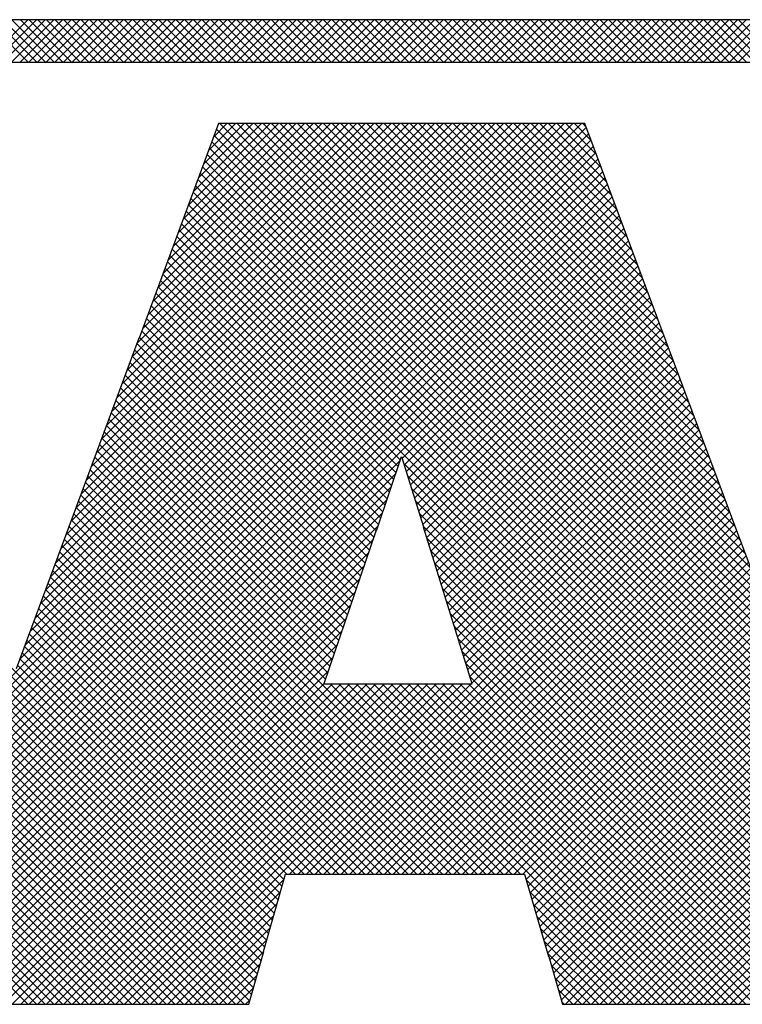
# Model space of a CAD drawing. Extents: x 0 to 136, y 0 to 53.
# Drawn here: x 30 to 30, y 3 to 4 of the extents above; entities that cross this region are included whole.
import ezdxf
from ezdxf.enums import TextEntityAlignment as Align

# ---------------------------------------------------------------- set-up
doc = ezdxf.new("R2010")
doc.units = 0
doc.header["$LTSCALE"] = 0.25
doc.header["$MEASUREMENT"] = 0
for name, color, linetype in [('DIM', 7, 'CONTINUOUS'), ('FORMAT', 6, 'CONTINUOUS'), ('LOGO_HI', 11, 'CONTINUOUS')]:
    doc.layers.add(name, color=color, linetype=linetype)
doc.styles.add('RD25', font='ROMAND.shx', dxfattribs={"height": 0.25})
doc.styles.add('ROMAND', font='ROMAND.SHX')
doc.styles.add('RS10', font='ROMANS.shx', dxfattribs={"height": 0.1})

# ---------------------------------------------------------------- blocks, each defined once
blk = doc.blocks.new('FORMAT')
at = {"layer": 'LOGO_HI'}
for p, q in [((-0.63728, 1.23536), (-0.61564, 1.257)), ((-0.61547, 1.23536), (-0.63711, 1.257)), ((-0.63286, 1.23536), (-0.61122, 1.257)), ((-0.61105, 1.23536), (-0.63269, 1.257)), ((-0.62844, 1.23536), (-0.6068, 1.257)), ((-0.60663, 1.23536), (-0.62827, 1.257)), ((-0.62402, 1.23536), (-0.60238, 1.257)), ((-0.60221, 1.23536), (-0.62385, 1.257)), ((-0.6196, 1.23536), (-0.59796, 1.257)), ((-0.59779, 1.23536), (-0.61943, 1.257)), ((-0.61518, 1.23536), (-0.59354, 1.257)), ((-0.59337, 1.23536), (-0.61501, 1.257)), ((-0.61076, 1.23536), (-0.58912, 1.257)), ((-0.58895, 1.23536), (-0.61059, 1.257)), ((-0.60634, 1.23536), (-0.5847, 1.257)), ((-0.58453, 1.23536), (-0.60617, 1.257)), ((-0.60192, 1.23536), (-0.58028, 1.257)), ((-0.58011, 1.23536), (-0.60175, 1.257)), ((-0.5975, 1.23536), (-0.57587, 1.257)), ((-0.57569, 1.23536), (-0.59733, 1.257)), ((-0.59308, 1.23536), (-0.57145, 1.257)), ((-0.57127, 1.23536), (-0.59291, 1.257)), ((-0.58866, 1.23536), (-0.56703, 1.257)), ((-0.56686, 1.23536), (-0.58849, 1.257)), ((-0.58424, 1.23536), (-0.56261, 1.257)), ((-0.56244, 1.23536), (-0.58407, 1.257)), ((-0.57982, 1.23536), (-0.55819, 1.257)), ((-0.55802, 1.23536), (-0.57965, 1.257)), ((-0.5754, 1.23536), (-0.55377, 1.257)), ((-0.5536, 1.23536), (-0.57523, 1.257)), ((-0.57098, 1.23536), (-0.54935, 1.257)), ((-0.54918, 1.23536), (-0.57081, 1.257)), ((-0.56657, 1.23536), (-0.54493, 1.257)), ((-0.54476, 1.23536), (-0.56639, 1.257)), ((-0.56215, 1.23536), (-0.54051, 1.257)), ((-0.54034, 1.23536), (-0.56197, 1.257)), ((-0.55773, 1.23536), (-0.53609, 1.257)), ((-0.53592, 1.23536), (-0.55756, 1.257)), ((-0.55331, 1.23536), (-0.53167, 1.257)), ((-0.5315, 1.23536), (-0.55314, 1.257)), ((-0.54889, 1.23536), (-0.52725, 1.257)), ((-0.52708, 1.23536), (-0.54872, 1.257)), ((-0.54447, 1.23536), (-0.52283, 1.257)), ((-0.52266, 1.23536), (-0.5443, 1.257)), ((-0.54005, 1.23536), (-0.51841, 1.257)), ((-0.51824, 1.23536), (-0.53988, 1.257)), ((-0.53563, 1.23536), (-0.51399, 1.257)), ((-0.51382, 1.23536), (-0.53546, 1.257)), ((-0.53121, 1.23536), (-0.50957, 1.257)), ((-0.5094, 1.23536), (-0.53104, 1.257)), ((-0.52679, 1.23536), (-0.50515, 1.257)), ((-0.50498, 1.23536), (-0.52662, 1.257)), ((-0.52237, 1.23536), (-0.50074, 1.257)), ((-0.50056, 1.23536), (-0.5222, 1.257)), ((-0.51795, 1.23536), (-0.49632, 1.257)), ((-0.49614, 1.23536), (-0.51778, 1.257)), ((-0.51353, 1.23536), (-0.4919, 1.257)), ((-0.49173, 1.23536), (-0.51336, 1.257)), ((-0.50911, 1.23536), (-0.48748, 1.257)), ((-0.48731, 1.23536), (-0.50894, 1.257)), ((-0.50469, 1.23536), (-0.48306, 1.257)), ((-0.48289, 1.23536), (-0.50452, 1.257)), ((-0.50027, 1.23536), (-0.47864, 1.257)), ((-0.47847, 1.23536), (-0.5001, 1.257)), ((-0.49585, 1.23536), (-0.47422, 1.257)), ((-0.47405, 1.23536), (-0.49568, 1.257)), ((-0.49144, 1.23536), (-0.4698, 1.257)), ((-0.46963, 1.23536), (-0.49126, 1.257)), ((-0.48702, 1.23536), (-0.46538, 1.257)), ((-0.46521, 1.23536), (-0.48684, 1.257)), ((-0.4826, 1.23536), (-0.46096, 1.257)), ((-0.46079, 1.23536), (-0.48243, 1.257)), ((-0.47818, 1.23536), (-0.45654, 1.257)), ((-0.45637, 1.23536), (-0.47801, 1.257)), ((-0.47376, 1.23536), (-0.45212, 1.257)), ((-0.45195, 1.23536), (-0.47359, 1.257)), ((-0.46934, 1.23536), (-0.4477, 1.257)), ((-0.44753, 1.23536), (-0.46917, 1.257)), ((-0.46492, 1.23536), (-0.44328, 1.257)), ((-0.44311, 1.23536), (-0.46475, 1.257)), ((-0.4605, 1.23536), (-0.43886, 1.257)), ((-0.43869, 1.23536), (-0.46033, 1.257)), ((-0.45608, 1.23536), (-0.43444, 1.257)), ((-0.43427, 1.23536), (-0.45591, 1.257)), ((-0.45166, 1.23536), (-0.43002, 1.257)), ((-0.42985, 1.23536), (-0.45149, 1.257)), ((-0.44724, 1.23536), (-0.4256, 1.257)), ((-0.42543, 1.23536), (-0.44707, 1.257)), ((-0.44282, 1.23536), (-0.42119, 1.257)), ((-0.42101, 1.23536), (-0.44265, 1.257)), ((-0.4384, 1.23536), (-0.41677, 1.257)), ((-0.41659, 1.23536), (-0.43823, 1.257)), ((-0.43398, 1.23536), (-0.41235, 1.257)), ((-0.41218, 1.23536), (-0.43381, 1.257)), ((-0.42956, 1.23536), (-0.40793, 1.257)), ((-0.40776, 1.23536), (-0.42939, 1.257)), ((-0.42514, 1.23536), (-0.40351, 1.257)), ((-0.40334, 1.23536), (-0.42497, 1.257)), ((-0.42072, 1.23536), (-0.39909, 1.257)), ((-0.39892, 1.23536), (-0.42055, 1.257)), ((-0.41631, 1.23536), (-0.39467, 1.257)), ((-0.3945, 1.23536), (-0.41613, 1.257)), ((-0.41189, 1.23536), (-0.39025, 1.257)), ((-0.39008, 1.23536), (-0.41171, 1.257)), ((-0.40747, 1.23536), (-0.38583, 1.257)), ((-0.38566, 1.23536), (-0.4073, 1.257)), ((-0.40305, 1.23536), (-0.38141, 1.257)), ((-0.38124, 1.23536), (-0.40288, 1.257)), ((-0.39863, 1.23536), (-0.37699, 1.257)), ((-0.37682, 1.23536), (-0.39846, 1.257)), ((-0.39421, 1.23536), (-0.37257, 1.257)), ((-0.3724, 1.23536), (-0.39404, 1.257)), ((-0.38979, 1.23536), (-0.36815, 1.257)), ((-0.36798, 1.23536), (-0.38962, 1.257)), ((-0.38537, 1.23536), (-0.36373, 1.257)), ((-0.36356, 1.23536), (-0.3852, 1.257)), ((-0.38095, 1.23536), (-0.35931, 1.257)), ((-0.35914, 1.23536), (-0.38078, 1.257)), ((-0.37653, 1.23536), (-0.35489, 1.257)), ((-0.35472, 1.23536), (-0.37636, 1.257)), ((-0.37211, 1.23536), (-0.35047, 1.257)), ((-0.3503, 1.23536), (-0.37194, 1.257)), ((-0.36769, 1.23536), (-0.34606, 1.257)), ((-0.34588, 1.23536), (-0.36752, 1.257)), ((-0.36327, 1.23536), (-0.34164, 1.257)), ((-0.34146, 1.23536), (-0.3631, 1.257)), ((-0.35885, 1.23536), (-0.33722, 1.257)), ((-0.33705, 1.23536), (-0.35868, 1.257)), ((-0.35443, 1.23536), (-0.3328, 1.257)), ((-0.33263, 1.23536), (-0.35426, 1.257)), ((-0.35001, 1.23536), (-0.32838, 1.257)), ((-0.32821, 1.23536), (-0.34984, 1.257)), ((-0.34559, 1.23536), (-0.32396, 1.257)), ((-0.32379, 1.23536), (-0.34542, 1.257)), ((-0.34118, 1.23536), (-0.31954, 1.257)), ((-0.31937, 1.23536), (-0.341, 1.257)), ((-0.33676, 1.23536), (-0.31512, 1.257)), ((-0.31495, 1.23536), (-0.33658, 1.257)), ((-0.33234, 1.23536), (-0.3107, 1.257)), ((-0.31053, 1.23536), (-0.33217, 1.257)), ((-0.32792, 1.23536), (-0.30628, 1.257)), ((-0.30611, 1.23536), (-0.32775, 1.257)), ((-0.3235, 1.23536), (-0.30186, 1.257)), ((-0.30169, 1.23536), (-0.32333, 1.257)), ((-0.31908, 1.23536), (-0.29744, 1.257)), ((-0.29727, 1.23536), (-0.31891, 1.257)), ((-0.31466, 1.23536), (-0.29302, 1.257)), ((-0.29285, 1.23536), (-0.31449, 1.257)), ((-0.31024, 1.23536), (-0.2886, 1.257)), ((-0.28843, 1.23536), (-0.31007, 1.257)), ((-0.30582, 1.23536), (-0.28418, 1.257)), ((-0.28401, 1.23536), (-0.30565, 1.257)), ((-0.3014, 1.23536), (-0.27976, 1.257)), ((-0.27959, 1.23536), (-0.30123, 1.257)), ((-0.29698, 1.23536), (-0.27534, 1.257)), ((-0.27517, 1.23536), (-0.29681, 1.257)), ((-0.29256, 1.23536), (-0.27093, 1.257)), ((-0.27075, 1.23536), (-0.29239, 1.257)), ((-0.28814, 1.23536), (-0.26651, 1.257)), ((-0.26633, 1.23536), (-0.28797, 1.257)), ((-0.28372, 1.23536), (-0.26209, 1.257)), ((-0.26192, 1.23536), (-0.28355, 1.257)), ((-0.2793, 1.23536), (-0.25767, 1.257)), ((-0.2575, 1.23536), (-0.27913, 1.257)), ((-0.27488, 1.23536), (-0.25325, 1.257)), ((-0.25308, 1.23536), (-0.27471, 1.257)), ((-0.27046, 1.23536), (-0.24883, 1.257)), ((-0.24866, 1.23536), (-0.27029, 1.257)), ((-0.26605, 1.23536), (-0.24441, 1.257)), ((-0.24424, 1.23536), (-0.26587, 1.257)), ((-0.26163, 1.23536), (-0.23999, 1.257)), ((-0.23982, 1.23536), (-0.26145, 1.257)), ((-0.25721, 1.23536), (-0.23557, 1.257)), ((-0.2354, 1.23536), (-0.25704, 1.257)), ((-0.25279, 1.23536), (-0.23115, 1.257)), ((-0.23098, 1.23536), (-0.25262, 1.257)), ((-0.59801, 0.75386), (-1.04801, 1.20387)), ((-0.79174, 0.75386), (-0.34174, 1.20387)), ((-0.78732, 0.75386), (-0.33732, 1.20387)), ((-0.7829, 0.75386), (-0.3329, 1.20387)), ((-0.61983, 0.9302), (-0.34615, 1.20387)), ((-0.61722, 0.93722), (-0.35057, 1.20387)), ((-0.61462, 0.94424), (-0.35499, 1.20387)), ((-0.61202, 0.95126), (-0.35941, 1.20387)), ((-0.60942, 0.95828), (-0.36383, 1.20387)), ((-0.60682, 0.9653), (-0.36825, 1.20387)), ((-0.60422, 0.97232), (-0.37267, 1.20387)), ((-0.60162, 0.97934), (-0.37709, 1.20387)), ((-0.59901, 0.98636), (-0.38151, 1.20387)), ((-0.59641, 0.99338), (-0.38593, 1.20387)), ((-0.59371, 1.00051), (-0.39035, 1.20387)), ((-0.59111, 1.00753), (-0.39477, 1.20387)), ((-0.58851, 1.01455), (-0.39919, 1.20387)), ((-0.58591, 1.02157), (-0.40361, 1.20387)), ((-0.58331, 1.02859), (-0.40803, 1.20387)), ((-0.58071, 1.03561), (-0.41245, 1.20387)), ((-0.57811, 1.04263), (-0.41687, 1.20387)), ((-0.57551, 1.04965), (-0.42128, 1.20387)), ((-0.57291, 1.05667), (-0.4257, 1.20387)), ((-0.57031, 1.06369), (-0.43012, 1.20387)), ((-0.56771, 1.07071), (-0.43454, 1.20387)), ((-0.56511, 1.07773), (-0.43896, 1.20387)), ((-0.5625, 1.08474), (-0.44338, 1.20387)), ((-0.5599, 1.09176), (-0.4478, 1.20387)), ((-0.55708, 1.09901), (-0.45222, 1.20387)), ((-0.55448, 1.10602), (-0.45664, 1.20387)), ((-0.55189, 1.11304), (-0.46106, 1.20387)), ((-0.54929, 1.12005), (-0.46548, 1.20387)), ((-0.5467, 1.12707), (-0.4699, 1.20387)), ((-0.5441, 1.13408), (-0.47432, 1.20387)), ((-0.54151, 1.1411), (-0.47874, 1.20387)), ((-0.53891, 1.14811), (-0.48316, 1.20387)), ((-0.53632, 1.15513), (-0.48758, 1.20387)), ((-0.53372, 1.16214), (-0.492, 1.20387)), ((-0.53113, 1.16916), (-0.49641, 1.20387)), ((-0.52853, 1.17617), (-0.50083, 1.20387)), ((-0.52594, 1.18318), (-0.50525, 1.20387)), ((-0.52334, 1.1902), (-0.50967, 1.20387)), ((-0.52075, 1.19721), (-0.51409, 1.20387)), ((-0.22008, 0.90626), (-0.51768, 1.20387)), ((-0.22272, 0.91332), (-0.51326, 1.20387)), ((-0.22502, 0.92005), (-0.50884, 1.20387)), ((-0.22769, 0.92713), (-0.50442, 1.20387)), ((-0.23035, 0.93421), (-0.5, 1.20387)), ((-0.23302, 0.9413), (-0.49558, 1.20387)), ((-0.23568, 0.94838), (-0.49116, 1.20387)), ((-0.23835, 0.95547), (-0.48675, 1.20387)), ((-0.24101, 0.96255), (-0.48233, 1.20387)), ((-0.24367, 0.96964), (-0.47791, 1.20387)), ((-0.24634, 0.97672), (-0.47349, 1.20387)), ((-0.249, 0.9838), (-0.46907, 1.20387)), ((-0.25167, 0.99089), (-0.46465, 1.20387)), ((-0.25426, 0.9979), (-0.46023, 1.20387)), ((-0.2569, 1.00495), (-0.45581, 1.20387)), ((-0.25954, 1.01201), (-0.45139, 1.20387)), ((-0.26218, 1.01907), (-0.44697, 1.20387)), ((-0.26482, 1.02613), (-0.44255, 1.20387)), ((-0.26746, 1.03319), (-0.43813, 1.20387)), ((-0.2701, 1.04025), (-0.43371, 1.20387)), ((-0.27274, 1.04731), (-0.42929, 1.20387)), ((-0.27538, 1.05437), (-0.42487, 1.20387)), ((-0.27802, 1.06143), (-0.42045, 1.20387)), ((-0.28066, 1.06849), (-0.41603, 1.20387)), ((-0.2833, 1.07555), (-0.41162, 1.20387)), ((-0.28594, 1.08261), (-0.4072, 1.20387)), ((-0.28858, 1.08967), (-0.40278, 1.20387)), ((-0.29118, 1.09669), (-0.39836, 1.20387)), ((-0.29382, 1.10375), (-0.39394, 1.20387)), ((-0.29646, 1.11081), (-0.38952, 1.20387)), ((-0.2991, 1.11787), (-0.3851, 1.20387)), ((-0.30174, 1.12492), (-0.38068, 1.20387)), ((-0.30438, 1.13198), (-0.37626, 1.20387)), ((-0.30702, 1.13904), (-0.37184, 1.20387)), ((-0.30965, 1.1461), (-0.36742, 1.20387)), ((-0.31229, 1.15316), (-0.363, 1.20387)), ((-0.31493, 1.16022), (-0.35858, 1.20387)), ((-0.31757, 1.16728), (-0.35416, 1.20387)), ((-0.32021, 1.17434), (-0.34974, 1.20387)), ((-0.32285, 1.18139), (-0.34532, 1.20387)), ((-0.32549, 1.18845), (-0.3409, 1.20387)), ((-0.32813, 1.19551), (-0.33649, 1.20387)), ((-0.33077, 1.20257), (-0.33207, 1.20387)), ((-0.60242, 0.75386), (-1.04845, 1.19988)), ((-0.77848, 0.75386), (-0.3305, 1.20185)), ((-0.77406, 0.75386), (-0.3293, 1.19863)), ((-0.07651, 0.75386), (-0.52051, 1.19786)), ((-0.07209, 0.75386), (-0.51932, 1.20108)), ((-0.60684, 0.75386), (-1.04845, 1.19547)), ((-0.76964, 0.75386), (-0.32809, 1.19541)), ((-0.08093, 0.75386), (-0.5217, 1.19463)), ((-0.61126, 0.75386), (-1.04845, 1.19105)), ((-0.76523, 0.75386), (-0.32689, 1.1922)), ((-0.76081, 0.75386), (-0.32569, 1.18898)), ((-0.08977, 0.75386), (-0.52409, 1.18818)), ((-0.08535, 0.75386), (-0.5229, 1.1914)), ((-0.61568, 0.75386), (-1.04845, 1.18663)), ((-0.75639, 0.75386), (-0.32448, 1.18576)), ((-0.75197, 0.75386), (-0.32328, 1.18255)), ((-0.09419, 0.75386), (-0.52528, 1.18495)), ((-0.74755, 0.75386), (-0.32208, 1.17933)), ((-0.10303, 0.75386), (-0.52767, 1.1785)), ((-0.09861, 0.75386), (-0.52648, 1.18173)), ((-0.74313, 0.75386), (-0.32088, 1.17611)), ((-0.73871, 0.75386), (-0.31967, 1.1729)), ((-0.10745, 0.75386), (-0.52886, 1.17527)), ((-0.73429, 0.75386), (-0.31847, 1.16968)), ((-0.11629, 0.75386), (-0.53125, 1.16882)), ((-0.11187, 0.75386), (-0.53006, 1.17205)), ((-0.72987, 0.75386), (-0.31727, 1.16646)), ((-0.72545, 0.75386), (-0.31607, 1.16325)), ((-0.12513, 0.75386), (-0.53364, 1.16237)), ((-0.12071, 0.75386), (-0.53244, 1.1656)), ((-0.72103, 0.75386), (-0.31486, 1.16003)), ((-0.12955, 0.75386), (-0.53483, 1.15914)), ((-0.71661, 0.75386), (-0.31366, 1.15681)), ((-0.71219, 0.75386), (-0.31246, 1.1536)), ((-0.13839, 0.75386), (-0.53722, 1.15269)), ((-0.13397, 0.75386), (-0.53602, 1.15592)), ((-0.70777, 0.75386), (-0.31125, 1.15038)), ((-0.14281, 0.75386), (-0.53841, 1.14947)), ((-0.42447, 1.03274), (-0.31005, 1.14716)), ((-0.42648, 1.02869), (-0.5408, 1.14302)), ((-0.42536, 1.03199), (-0.5396, 1.14624)), ((-0.42342, 1.02938), (-0.30885, 1.14395)), ((-0.4276, 1.0254), (-0.54199, 1.13979)), ((-0.42237, 1.02601), (-0.30765, 1.14073)), ((-0.42132, 1.02264), (-0.30644, 1.13751)), ((-0.42984, 1.0188), (-0.54438, 1.13334)), ((-0.42872, 1.0221), (-0.54318, 1.13656)), ((-0.42026, 1.01927), (-0.30524, 1.1343)), ((-0.43096, 1.0155), (-0.54557, 1.13011)), ((-0.41921, 1.01591), (-0.30404, 1.13108)), ((-0.41816, 1.01254), (-0.30284, 1.12786)), ((-0.4332, 1.0089), (-0.54796, 1.12366)), ((-0.43208, 1.0122), (-0.54677, 1.12689)), ((-0.41711, 1.00917), (-0.30163, 1.12465)), ((-0.43544, 1.0023), (-0.55035, 1.11721)), ((-0.43432, 1.0056), (-0.54915, 1.12043)), ((-0.41606, 1.0058), (-0.30043, 1.12143)), ((-0.415, 1.00244), (-0.29923, 1.11821)), ((-0.43656, 0.999), (-0.55154, 1.11398)), ((-0.41395, 0.99907), (-0.29802, 1.115)), ((-0.43886, 0.99246), (-0.55393, 1.10753)), ((-0.43773, 0.99576), (-0.55273, 1.11076)), ((-0.41301, 0.99559), (-0.29682, 1.11178)), ((-0.41197, 0.99222), (-0.29562, 1.10856)), ((-0.43999, 0.98917), (-0.55512, 1.1043)), ((-0.41092, 0.98884), (-0.29442, 1.10535)), ((-0.40987, 0.98547), (-0.29321, 1.10213)), ((-0.49175, 0.79345), (-0.79673, 1.09843)), ((-0.44224, 0.98258), (-0.55751, 1.09785)), ((-0.44111, 0.98588), (-0.55631, 1.10108)), ((-0.40883, 0.9821), (-0.29201, 1.09891)), ((-0.49272, 0.79), (-0.79673, 1.09401)), ((-0.44336, 0.97929), (-0.5587, 1.09463)), ((-0.40778, 0.97873), (-0.29081, 1.0957)), ((-0.40673, 0.97535), (-0.28962, 1.09246)), ((-0.49369, 0.78655), (-0.79673, 1.08959)), ((-0.44562, 0.9727), (-0.56119, 1.08828)), ((-0.44449, 0.976), (-0.56, 1.09151)), ((-0.40569, 0.97198), (-0.28842, 1.08925)), ((-0.49466, 0.7831), (-0.79673, 1.08517)), ((-0.44787, 0.96612), (-0.56358, 1.08183)), ((-0.44674, 0.96941), (-0.56239, 1.08506)), ((-0.40464, 0.96861), (-0.28722, 1.08603)), ((-0.40359, 0.96523), (-0.28601, 1.08281)), ((-0.49554, 0.77956), (-0.79673, 1.08075)), ((-0.449, 0.96282), (-0.56478, 1.07861)), ((-0.40255, 0.96186), (-0.28481, 1.0796)), ((-0.49652, 0.77612), (-0.79673, 1.07633)), ((-0.49749, 0.77267), (-0.79673, 1.07191)), ((-0.45125, 0.95624), (-0.56717, 1.07216)), ((-0.45012, 0.95953), (-0.56597, 1.07538)), ((-0.4015, 0.95849), (-0.28361, 1.07638)), ((-0.40045, 0.95512), (-0.2824, 1.07316)), ((-0.49847, 0.76923), (-0.79673, 1.06749)), ((-0.45237, 0.95295), (-0.56836, 1.06893)), ((-0.39941, 0.95174), (-0.2812, 1.06995)), ((-0.39836, 0.94837), (-0.28, 1.06673)), ((-0.34711, 0.76981), (-0.0493, 1.06762)), ((-0.49944, 0.76579), (-0.79673, 1.06307)), ((-0.45463, 0.94636), (-0.57075, 1.06248)), ((-0.4535, 0.94965), (-0.56956, 1.06571)), ((-0.39731, 0.945), (-0.2788, 1.06351)), ((-0.34612, 0.76638), (-0.0493, 1.0632)), ((-0.50042, 0.76234), (-0.79673, 1.05865)), ((-0.45575, 0.94307), (-0.57195, 1.05926)), ((-0.39627, 0.94162), (-0.27759, 1.0603)), ((-0.39522, 0.93825), (-0.27639, 1.05708)), ((-0.34513, 0.76295), (-0.0493, 1.05878)), ((-0.5014, 0.7589), (-0.79673, 1.05423)), ((-0.45801, 0.93648), (-0.57434, 1.05281)), ((-0.45688, 0.93977), (-0.57314, 1.05603)), ((-0.39417, 0.93488), (-0.27519, 1.05386)), ((-0.34413, 0.75953), (-0.0493, 1.05436)), ((-0.50237, 0.75546), (-0.79673, 1.04981)), ((-0.45913, 0.93319), (-0.57553, 1.04958)), ((-0.39313, 0.93151), (-0.27398, 1.05065)), ((-0.39208, 0.92813), (-0.27278, 1.04743)), ((-0.34314, 0.7561), (-0.0493, 1.04994)), ((-0.59359, 0.75386), (-0.88398, 1.04425)), ((-0.58917, 0.75386), (-0.87956, 1.04425)), ((-0.58475, 0.75386), (-0.87514, 1.04425)), ((-0.58033, 0.75386), (-0.87072, 1.04425)), ((-0.57591, 0.75386), (-0.8663, 1.04425)), ((-0.57149, 0.75386), (-0.86188, 1.04425)), ((-0.56707, 0.75386), (-0.85746, 1.04425)), ((-0.56265, 0.75386), (-0.85304, 1.04425)), ((-0.55823, 0.75386), (-0.84862, 1.04425)), ((-0.55381, 0.75386), (-0.8442, 1.04425)), ((-0.54939, 0.75386), (-0.83978, 1.04425)), ((-0.54497, 0.75386), (-0.83536, 1.04425)), ((-0.54055, 0.75386), (-0.83095, 1.04425)), ((-0.53613, 0.75386), (-0.82653, 1.04425)), ((-0.53171, 0.75386), (-0.82211, 1.04425)), ((-0.52729, 0.75386), (-0.81769, 1.04425)), ((-0.52288, 0.75386), (-0.81327, 1.04425)), ((-0.51846, 0.75386), (-0.80885, 1.04425)), ((-0.51404, 0.75386), (-0.80443, 1.04425)), ((-0.50962, 0.75386), (-0.80001, 1.04425)), ((-0.5052, 0.75386), (-0.79673, 1.04539)), ((-0.46138, 0.9266), (-0.57792, 1.04313)), ((-0.46026, 0.92989), (-0.57672, 1.04636)), ((-0.39103, 0.92476), (-0.27158, 1.04421)), ((-0.34096, 0.75386), (-0.0493, 1.04552)), ((-0.46364, 0.92001), (-0.58031, 1.03668)), ((-0.46251, 0.92331), (-0.57911, 1.03991)), ((-0.38999, 0.92139), (-0.27038, 1.041)), ((-0.38894, 0.91802), (-0.26917, 1.03778)), ((-0.33654, 0.75386), (-0.0493, 1.0411)), ((-0.33212, 0.75386), (-0.0493, 1.03668)), ((-0.70335, 0.75386), (-0.42543, 1.03179)), ((-0.36846, 0.82041), (-0.5815, 1.03346)), ((-0.48212, 0.82041), (-0.26797, 1.03457)), ((-0.3277, 0.75386), (-0.0493, 1.03226)), ((-0.37729, 0.82041), (-0.58389, 1.02701)), ((-0.37287, 0.82041), (-0.5827, 1.03023)), ((-0.4777, 0.82041), (-0.26677, 1.03135)), ((-0.47328, 0.82041), (-0.26556, 1.02813)), ((-0.14722, 0.75386), (-0.42373, 1.03037)), ((-0.32328, 0.75386), (-0.0493, 1.02784)), ((-0.31886, 0.75386), (-0.04535, 1.02737)), ((-0.31444, 0.75386), (-0.04094, 1.02737)), ((-0.31003, 0.75386), (-0.03653, 1.02736)), ((-0.30561, 0.75386), (-0.03212, 1.02735)), ((-0.30119, 0.75386), (-0.0277, 1.02734)), ((-0.29677, 0.75386), (-0.02329, 1.02734)), ((-0.29235, 0.75386), (-0.01888, 1.02733)), ((-0.28793, 0.75386), (-0.01447, 1.02732)), ((-0.28351, 0.75386), (-0.01006, 1.02731)), ((-0.27909, 0.75386), (-0.00564, 1.02731)), ((-0.27467, 0.75386), (-0.00123, 1.0273)), ((-0.27025, 0.75386), (0.00318, 1.02729)), ((-0.26583, 0.75386), (0.00759, 1.02729)), ((-0.26141, 0.75386), (0.01201, 1.02728)), ((-0.25699, 0.75386), (0.01642, 1.02727)), ((-0.25257, 0.75386), (0.02083, 1.02726)), ((-0.69893, 0.75386), (-0.4277, 1.0251)), ((-0.38171, 0.82041), (-0.58509, 1.02379)), ((-0.46886, 0.82041), (-0.26436, 1.02492)), ((-0.46444, 0.82041), (-0.26316, 1.0217)), ((-0.15164, 0.75386), (-0.42172, 1.02394)), ((-0.69451, 0.75386), (-0.42997, 1.0184)), ((-0.39055, 0.82041), (-0.58748, 1.01734)), ((-0.38613, 0.82041), (-0.58628, 1.02056)), ((-0.46003, 0.82041), (-0.26196, 1.01848)), ((-0.15606, 0.75386), (-0.41971, 1.01751)), ((-0.6901, 0.75386), (-0.43224, 1.01171)), ((-0.39497, 0.82041), (-0.58867, 1.01411)), ((-0.45561, 0.82041), (-0.26075, 1.01527)), ((-0.45119, 0.82041), (-0.25955, 1.01205)), ((-0.40381, 0.82041), (-0.59106, 1.00766)), ((-0.39939, 0.82041), (-0.58986, 1.01089)), ((-0.44677, 0.82041), (-0.25835, 1.00883)), ((-0.16048, 0.75386), (-0.41771, 1.01108)), ((-0.68568, 0.75386), (-0.43452, 1.00502)), ((-0.40823, 0.82041), (-0.59225, 1.00444)), ((-0.44235, 0.82041), (-0.25714, 1.00562)), ((-0.43793, 0.82041), (-0.25594, 1.0024)), ((-0.1649, 0.75386), (-0.4157, 1.00466)), ((-0.68126, 0.75386), (-0.43679, 0.99833)), ((-0.41707, 0.82041), (-0.59464, 0.99799)), ((-0.41265, 0.82041), (-0.59345, 1.00121)), ((-0.43351, 0.82041), (-0.25474, 0.99918)), ((-0.16932, 0.75386), (-0.41369, 0.99823)), ((-0.67684, 0.75386), (-0.43918, 0.99151)), ((-0.42591, 0.82041), (-0.59708, 0.99158)), ((-0.42149, 0.82041), (-0.59588, 0.99481)), ((-0.42909, 0.82041), (-0.25354, 0.99597)), ((-0.42467, 0.82041), (-0.25236, 0.99272)), ((-0.17374, 0.75386), (-0.41191, 0.99203)), ((-0.43033, 0.82041), (-0.59827, 0.98836)), ((-0.42025, 0.82041), (-0.25115, 0.98951)), ((-0.41583, 0.82041), (-0.24994, 0.9863)), ((-0.67242, 0.75386), (-0.44148, 0.9848)), ((-0.43917, 0.82041), (-0.60066, 0.98191)), ((-0.43475, 0.82041), (-0.59947, 0.98513)), ((-0.41141, 0.82041), (-0.24874, 0.98309)), ((-0.17816, 0.75386), (-0.40992, 0.98562)), ((-0.668, 0.75386), (-0.44378, 0.97808)), ((-0.44359, 0.82041), (-0.60186, 0.97869)), ((-0.18258, 0.75386), (-0.40793, 0.97921)), ((-0.40699, 0.82041), (-0.24753, 0.97988)), ((-0.40257, 0.82041), (-0.24632, 0.97667)), ((-0.66358, 0.75386), (-0.44608, 0.97136)), ((-0.45242, 0.82041), (-0.60425, 0.97224)), ((-0.448, 0.82041), (-0.60305, 0.97546)), ((-0.187, 0.75386), (-0.40594, 0.9728)), ((-0.39815, 0.82041), (-0.24511, 0.97345)), ((-0.45684, 0.82041), (-0.60544, 0.96901)), ((-0.19142, 0.75386), (-0.40395, 0.96639)), ((-0.39373, 0.82041), (-0.2439, 0.97024)), ((-0.38931, 0.82041), (-0.2427, 0.96703)), ((-0.65916, 0.75386), (-0.44837, 0.96465)), ((-0.46568, 0.82041), (-0.60783, 0.96256)), ((-0.46126, 0.82041), (-0.60664, 0.96579)), ((-0.3849, 0.82041), (-0.24149, 0.96382)), ((-0.65474, 0.75386), (-0.45067, 0.95793)), ((-0.47452, 0.82041), (-0.61022, 0.95611)), ((-0.4701, 0.82041), (-0.60903, 0.95934)), ((-0.19584, 0.75386), (-0.40196, 0.95999)), ((-0.38048, 0.82041), (-0.24028, 0.96061)), ((-0.37606, 0.82041), (-0.23907, 0.9574)), ((-0.65032, 0.75386), (-0.45297, 0.95122)), ((-0.47894, 0.82041), (-0.61142, 0.95289)), ((-0.20026, 0.75386), (-0.39998, 0.95358)), ((-0.37164, 0.82041), (-0.23786, 0.95419)), ((-0.36722, 0.82041), (-0.23666, 0.95097)), ((-0.48496, 0.8176), (-0.61381, 0.94644)), ((-0.48336, 0.82041), (-0.61261, 0.94966)), ((-0.20468, 0.75386), (-0.39799, 0.94717)), ((-0.3628, 0.82041), (-0.23545, 0.94776)), ((-0.6459, 0.75386), (-0.45526, 0.9445)), ((-0.48593, 0.81415), (-0.615, 0.94322)), ((-0.36118, 0.81761), (-0.23424, 0.94455)), ((-0.36018, 0.81419), (-0.23303, 0.94134)), ((-0.64148, 0.75386), (-0.45756, 0.93778)), ((-0.48787, 0.80725), (-0.61739, 0.93677)), ((-0.4869, 0.8107), (-0.6162, 0.93999)), ((-0.2091, 0.75386), (-0.396, 0.94076)), ((-0.35918, 0.81077), (-0.23182, 0.93813)), ((-0.63706, 0.75386), (-0.45986, 0.93107)), ((-0.48884, 0.8038), (-0.61859, 0.93354)), ((-0.21352, 0.75386), (-0.39401, 0.93435)), ((-0.35818, 0.80735), (-0.23062, 0.93492)), ((-0.35718, 0.80393), (-0.22941, 0.93171)), ((-0.49078, 0.7969), (-0.62098, 0.92709)), ((-0.48981, 0.80035), (-0.61978, 0.93032)), ((-0.21794, 0.75386), (-0.39202, 0.92795)), ((-0.35618, 0.80051), (-0.2282, 0.92849)), ((-0.63264, 0.75386), (-0.46215, 0.92435)), ((-0.22235, 0.75386), (-0.39003, 0.92154)), ((-0.35518, 0.79709), (-0.22699, 0.92528)), ((-0.35418, 0.79367), (-0.22578, 0.92207)), ((-0.62822, 0.75386), (-0.46435, 0.91773)), ((-0.6238, 0.75386), (-0.46019, 0.91748)), ((-0.61938, 0.75386), (-0.45577, 0.91748)), ((-0.61497, 0.75386), (-0.45135, 0.91748)), ((-0.61055, 0.75386), (-0.44693, 0.91748)), ((-0.60613, 0.75386), (-0.44251, 0.91748)), ((-0.60171, 0.75386), (-0.43809, 0.91748)), ((-0.59729, 0.75386), (-0.43367, 0.91748)), ((-0.59287, 0.75386), (-0.42925, 0.91748)), ((-0.58845, 0.75386), (-0.42483, 0.91748)), ((-0.58403, 0.75386), (-0.42041, 0.91748)), ((-0.57961, 0.75386), (-0.41599, 0.91748)), ((-0.57519, 0.75386), (-0.41157, 0.91748)), ((-0.57077, 0.75386), (-0.40715, 0.91748)), ((-0.56635, 0.75386), (-0.40273, 0.91748)), ((-0.56193, 0.75386), (-0.39831, 0.91748)), ((-0.55751, 0.75386), (-0.39389, 0.91748)), ((-0.55309, 0.75386), (-0.38948, 0.91748)), ((-0.36404, 0.82041), (-0.4611, 0.91748)), ((-0.29307, 0.75386), (-0.45668, 0.91748)), ((-0.28865, 0.75386), (-0.45226, 0.91748)), ((-0.28423, 0.75386), (-0.44784, 0.91748)), ((-0.27981, 0.75386), (-0.44343, 0.91748)), ((-0.27539, 0.75386), (-0.43901, 0.91748)), ((-0.27097, 0.75386), (-0.43459, 0.91748)), ((-0.26655, 0.75386), (-0.43017, 0.91748)), ((-0.26213, 0.75386), (-0.42575, 0.91748)), ((-0.25771, 0.75386), (-0.42133, 0.91748)), ((-0.25329, 0.75386), (-0.41691, 0.91748)), ((-0.24887, 0.75386), (-0.41249, 0.91748)), ((-0.24445, 0.75386), (-0.40807, 0.91748)), ((-0.24003, 0.75386), (-0.40365, 0.91748)), ((-0.23561, 0.75386), (-0.39923, 0.91748)), ((-0.23119, 0.75386), (-0.39481, 0.91748)), ((-0.22677, 0.75386), (-0.39039, 0.91748)), ((-0.35318, 0.79025), (-0.22458, 0.91886)), ((-0.35218, 0.78683), (-0.22353, 0.91549)), ((-0.35118, 0.78341), (-0.22232, 0.91227)), ((-0.35018, 0.77999), (-0.22112, 0.90906)), ((-0.34909, 0.77667), (-0.21992, 0.90584)), ((-0.3481, 0.77324), (-0.21872, 0.90262)), ((-0.54867, 0.75386), (-0.48497, 0.81756)), ((-0.29748, 0.75386), (-0.36115, 0.81753)), ((-0.54425, 0.75386), (-0.4867, 0.81141)), ((-0.3019, 0.75386), (-0.35933, 0.81129)), ((-0.53983, 0.75386), (-0.48843, 0.80527)), ((-0.30632, 0.75386), (-0.3575, 0.80504)), ((-0.53542, 0.75386), (-0.49015, 0.79912)), ((-0.31074, 0.75386), (-0.35568, 0.7988)), ((-0.531, 0.75386), (-0.49188, 0.79298)), ((-0.31516, 0.75386), (-0.35385, 0.79255)), ((-0.52658, 0.75386), (-0.49361, 0.78683)), ((-0.31958, 0.75386), (-0.35203, 0.78631)), ((-0.52216, 0.75386), (-0.49518, 0.78084)), ((-0.324, 0.75386), (-0.3502, 0.78006)), ((-0.51774, 0.75386), (-0.49692, 0.77468)), ((-0.32842, 0.75386), (-0.34822, 0.77366)), ((-0.51332, 0.75386), (-0.49867, 0.76851)), ((-0.33284, 0.75386), (-0.34642, 0.76745)), ((-0.5089, 0.75386), (-0.50042, 0.76234)), ((-0.33726, 0.75386), (-0.34463, 0.76123)), ((-0.50448, 0.75386), (-0.50217, 0.75617)), ((-0.34168, 0.75386), (-0.34283, 0.75501))]:
    blk.add_line(p, q, dxfattribs=at)
for points in [[(1.0487, 1.257), (1.0487, 1.257), (-1.0487, 1.257), (-1.0487, 1.257)], [(-1.0487, 1.23536), (-1.0487, 1.23536), (1.0487, 1.23536), (1.0487, 1.23536)], [(-0.51828, 1.20387), (-0.51828, 1.20387), (-0.55883, 1.09426), (-0.55883, 1.09426)], [(-0.33125, 1.20387), (-0.33125, 1.20387), (-0.51828, 1.20387), (-0.51828, 1.20387)], [(-0.28964, 1.09257), (-0.28964, 1.09257), (-0.33125, 1.20387), (-0.33125, 1.20387)], [(-0.55898, 1.09426), (-0.55898, 1.09426), (-0.59472, 0.99778), (-0.59472, 0.99778)], [(-0.55883, 1.09426), (-0.55883, 1.09426), (-0.55898, 1.09426), (-0.55898, 1.09426)], [(-0.25349, 0.99584), (-0.25349, 0.99584), (-0.28966, 1.09257), (-0.28966, 1.09257)], [(-0.28966, 1.09257), (-0.28966, 1.09257), (-0.28964, 1.09257), (-0.28964, 1.09257)], [(-0.4375, 0.99625), (-0.4375, 0.99625), (-0.42477, 1.03371), (-0.42477, 1.03371)], [(-0.42477, 1.03371), (-0.42477, 1.03371), (-0.41355, 0.99778), (-0.41355, 0.99778)], [(-0.59478, 0.99778), (-0.59478, 0.99778), (-0.62164, 0.9253), (-0.62164, 0.9253)], [(-0.59472, 0.99778), (-0.59472, 0.99778), (-0.59478, 0.99778), (-0.59478, 0.99778)], [(-0.4644, 0.91779), (-0.4644, 0.91779), (-0.43756, 0.99625), (-0.43756, 0.99625)], [(-0.43756, 0.99625), (-0.43756, 0.99625), (-0.4375, 0.99625), (-0.4375, 0.99625)], [(-0.41355, 0.99778), (-0.41355, 0.99778), (-0.41369, 0.99778), (-0.41369, 0.99778)], [(-0.41369, 0.99778), (-0.41369, 0.99778), (-0.38887, 0.91779), (-0.38887, 0.91779)], [(-0.22338, 0.91567), (-0.22338, 0.91567), (-0.25353, 0.99584), (-0.25353, 0.99584)], [(-0.25353, 0.99584), (-0.25353, 0.99584), (-0.25349, 0.99584), (-0.25349, 0.99584)], [(-0.46443, 0.91748), (-0.46443, 0.91748), (-0.46433, 0.91779), (-0.46433, 0.91779)], [(-0.38896, 0.91748), (-0.38896, 0.91748), (-0.46443, 0.91748), (-0.46443, 0.91748)], [(-0.46433, 0.91779), (-0.46433, 0.91779), (-0.4644, 0.91779), (-0.4644, 0.91779)], [(-0.38887, 0.91779), (-0.38887, 0.91779), (-0.38906, 0.91779), (-0.38906, 0.91779)], [(-0.38906, 0.91779), (-0.38906, 0.91779), (-0.38896, 0.91748), (-0.38896, 0.91748)], [(-0.49529, 0.78084), (-0.49529, 0.78084), (-0.48417, 0.82041), (-0.48417, 0.82041)], [(-0.48417, 0.82041), (-0.48417, 0.82041), (-0.362, 0.82041), (-0.362, 0.82041)], [(-0.362, 0.82041), (-0.362, 0.82041), (-0.34967, 0.77824), (-0.34967, 0.77824)], [(-0.50283, 0.75386), (-0.50283, 0.75386), (-0.49518, 0.78084), (-0.49518, 0.78084)], [(-0.49518, 0.78084), (-0.49518, 0.78084), (-0.49529, 0.78084), (-0.49529, 0.78084)], [(-0.34967, 0.77824), (-0.34967, 0.77824), (-0.34955, 0.77824), (-0.34955, 0.77824)], [(-0.34955, 0.77824), (-0.34955, 0.77824), (-0.3425, 0.75386), (-0.3425, 0.75386)], [(-0.79744, 0.75386), (-0.79744, 0.75386), (-0.50283, 0.75386), (-0.50283, 0.75386)], [(-0.3425, 0.75386), (-0.3425, 0.75386), (-0.04226, 0.75386), (-0.04226, 0.75386)]]:
    blk.add_open_spline(points, degree=3, dxfattribs=at)
at = {"layer": 'FORMAT', "color": 7, "style": 'ROMAND'}
blk.add_attdef('CONTRACT', text='', height=0.2, dxfattribs=at).set_placement((-4.14798, 1.05358), align=Align.CENTER)
at = {"layer": 'FORMAT', "color": 1, "style": 'RS10'}
for tag, p in [('DDATE', (-3.75, 0.32297)), ('CDATE', (-3.75, -0.17703)), ('ADATE', (-3.75, -0.67703)), ('IDATE', (-3.75, -1.17702)), ('OF', (2.75762, -1.6582)), ('PDATE', (-3.75, -1.67702))]:
    blk.add_attdef(tag, text='', height=0.1, dxfattribs=at).set_placement(p, align=Align.MIDDLE)
for tag, p in [('DRAFT', (-6.09626, 0.32297)), ('ISSUED', (-6.09626, -1.17702)), ('SCALE', (0.1541, -1.6582)), ('PRODUCTION', (-6.09626, -1.67702))]:
    blk.add_attdef(tag, text='', height=0.1, dxfattribs=at).set_placement(p, align=Align.MIDDLE_LEFT)
at = {"layer": 'FORMAT', "color": 7, "style": 'RD25'}
for tag, p in [('DESCRIPTION1', (0, 0)), ('DESCRIPTION2', (0, -0.4548)), ('NUMBER', (0.5375, -1.2342)), ('REV', (2.7375, -1.2342))]:
    blk.add_attdef(tag, text='', height=0.25, dxfattribs=at).set_placement(p, align=Align.MIDDLE)
at = {"layer": 'FORMAT', "color": 7, "style": 'RS10'}
for tag, p in [('MATERIAL1', (-8.3941, -0.51413)), ('MATERIAL2', (-8.3941, -0.67604)), ('FINISH1', (-8.3725, -1.20383)), ('FINISH2', (-8.3725, -1.36574))]:
    blk.add_attdef(tag, p, '', height=0.1, dxfattribs=at)
at = {"layer": 'FORMAT', "color": 1, "style": 'RS10'}
blk.add_attdef('FILE', text='', height=0.1, dxfattribs=at).set_placement((-1.232, -1.70694), align=Align.RIGHT)

msp = doc.modelspace()

# ---------------------------------------------------------------- block references
at = {"layer": 'DIM'}
msp.add_blockref('FORMAT', (30.1525, 2.488), dxfattribs=at)

doc.saveas('drawing.dxf')
